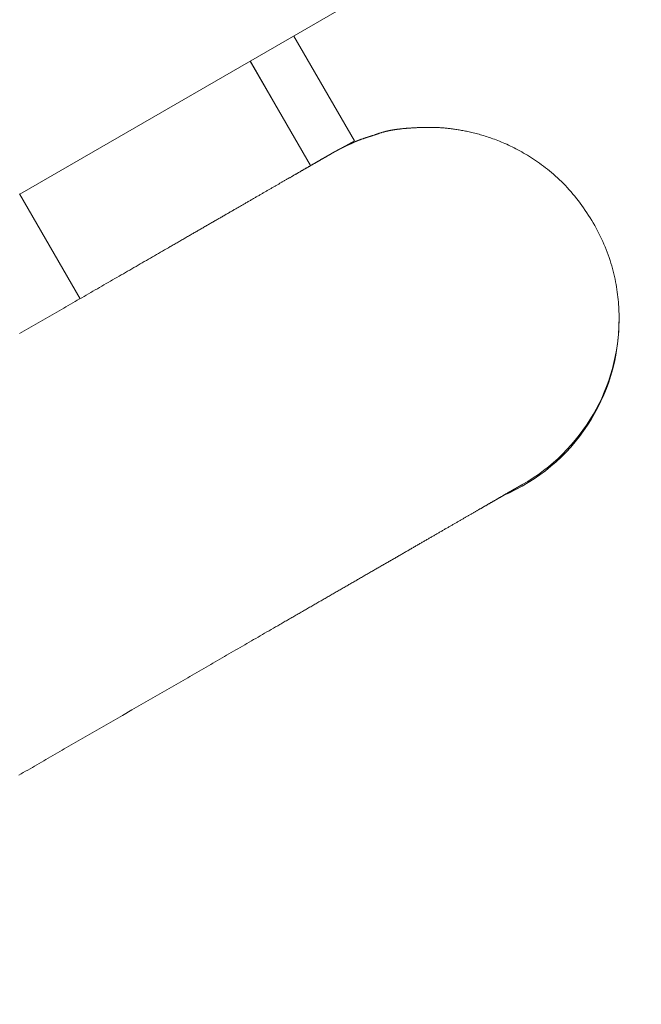
# Model space of a CAD drawing. Extents: x -7891 to 15297, y -5998 to 5934.
# Drawn here: x 5972 to 6034, y -1467 to -1369 of the extents above; entities that cross this region are included whole.
import ezdxf

# ---------------------------------------------------------------- set-up
doc = ezdxf.new("R2010")
doc.units = 0
doc.header["$MEASUREMENT"] = 0
doc.layers.add('B', color=3, linetype='Continuous')
doc.layers.add('PV', color=255, linetype='Continuous')
doc.styles.add('KATALOG', font='PlutoSansLight.ttf')
doc.dimstyles.new('KATALOG', dxfattribs={"dimscale": 200, "dimtxt": 1.75, "dimasz": 1, "dimexe": 0, "dimexo": 0, "dimgap": 0.3, "dimtad": 1, "dimlfac": 0.001, "dimrnd": 0.05, "dimzin": 0, "dimtxsty": 'KATALOG', "dimblk1": 'KATPFEIL', "dimblk2": 'KATPFEIL', "dimsah": 1, "dimcen": 1, "dimse1": 1, "dimse2": 1, "dimclrd": 256, "dimclre": 256, "dimclrt": 3, "dimadec": 0, "dimazin": 0, "dimtfac": 1, "dimtmove": 0, "dimatfit": 3, "dimldrblk": 'KATPFEIL', "dimfxl": 0, "dimtvp": 1, "dimtolj": 1, "dimtzin": 0, "dimarcsym": 0})

# ---------------------------------------------------------------- blocks, each defined once
blk = doc.blocks.new('KATPFEIL')
at = {"layer": 'B', "ltscale": 1000}
for p, q in [((0, -1), (0, 1)), ((-1, 0), (0, 0)), ((1, 0), (0, 0))]:
    blk.add_line(p, q, dxfattribs=at)
blk = doc.blocks.new('*D13')
at = {"layer": 'B', "lineweight": -2, "transparency": 16777216}
blk.add_line((15097.109, 5534.004), (15097.109, -4198.493), dxfattribs=at)
at = {"layer": 'Defpoints', "color": 0, "transparency": 16777216}
for p in [(-518.11, 5734.004), (2231.33, -4398.493), (15097.109, -4398.493)]:
    blk.add_point(p, dxfattribs=at)
at = {"layer": 'B', "lineweight": -2, "transparency": 16777216, "xscale": 200, "yscale": 200, "zscale": 200}
for p, rotation in [((15097.109, 5734.004), 90), ((15097.109, -4398.493), 270)]:
    blk.add_blockref('KATPFEIL', p, dxfattribs=dict(at, rotation=rotation))
at = {"layer": 'B', "color": 3, "transparency": 16777216, "insert": (14815.786, 667.756), "char_height": 350, "attachment_point": 5, "rotation": 90, "style": 'KATALOG'}
blk.add_mtext('\\A1;10,15', dxfattribs=at)
blk = doc.blocks.new('*D15')
at = {"layer": 'B', "lineweight": -2, "transparency": 16777216}
blk.add_line((14497.112, 4034.004), (14497.112, -2660.251), dxfattribs=at)
at = {"layer": 'Defpoints', "color": 0, "transparency": 16777216}
for p in [(-518.11, 4234.004), (2409.857, -2860.251), (14497.112, -2860.251)]:
    blk.add_point(p, dxfattribs=at)
at = {"layer": 'B', "lineweight": -2, "transparency": 16777216, "xscale": 200, "yscale": 200, "zscale": 200}
for p, rotation in [((14497.112, 4234.004), 90), ((14497.112, -2860.251), 270)]:
    blk.add_blockref('KATPFEIL', p, dxfattribs=dict(at, rotation=rotation))
at = {"layer": 'B', "color": 3, "transparency": 16777216, "insert": (14215.789, 686.876), "char_height": 350, "attachment_point": 5, "rotation": 90, "style": 'KATALOG'}
blk.add_mtext('\\A1;7,10', dxfattribs=at)
blk = doc.blocks.new('*D16')
at = {"layer": 'B', "lineweight": -2, "transparency": 16777216}
blk.add_line((13497.117, -5798.493), (-7490.768, -5798.493), dxfattribs=at)
at = {"layer": 'Defpoints', "color": 0, "transparency": 16777216}
for p in [(-7690.768, 1877.355), (13697.117, 779.514), (-7690.768, -5798.493)]:
    blk.add_point(p, dxfattribs=at)
at = {"layer": 'B', "lineweight": -2, "transparency": 16777216, "xscale": 200, "yscale": 200, "zscale": 200, "rotation": 180}
blk.add_blockref('KATPFEIL', (-7690.768, -5798.493), dxfattribs=at)
at = {"layer": 'B', "lineweight": -2, "transparency": 16777216, "xscale": 200, "yscale": 200, "zscale": 200}
blk.add_blockref('KATPFEIL', (13697.117, -5798.493), dxfattribs=at)
at = {"layer": 'B', "color": 3, "transparency": 16777216, "insert": (3003.174, -5517.169), "char_height": 350, "attachment_point": 5, "style": 'KATALOG'}
blk.add_mtext('\\A1;21,40', dxfattribs=at)
blk = doc.blocks.new('*D17')
at = {"layer": 'B', "lineweight": -2, "transparency": 16777216}
blk.add_line((11953.01, -5198.493), (-6005.174, -5198.493), dxfattribs=at)
at = {"layer": 'Defpoints', "color": 0, "transparency": 16777216}
for p in [(-6205.174, 1913.365), (12153.01, 811.65), (-6205.174, -5198.493)]:
    blk.add_point(p, dxfattribs=at)
at = {"layer": 'B', "lineweight": -2, "transparency": 16777216, "xscale": 200, "yscale": 200, "zscale": 200, "rotation": 180}
blk.add_blockref('KATPFEIL', (-6205.174, -5198.493), dxfattribs=at)
at = {"layer": 'B', "lineweight": -2, "transparency": 16777216, "xscale": 200, "yscale": 200, "zscale": 200}
blk.add_blockref('KATPFEIL', (12153.01, -5198.493), dxfattribs=at)
at = {"layer": 'B', "color": 3, "transparency": 16777216, "insert": (2973.918, -4917.169), "char_height": 350, "attachment_point": 5, "style": 'KATALOG'}
blk.add_mtext('\\A1;18,35', dxfattribs=at)

msp = doc.modelspace()

# ---------------------------------------------------------------- linework, layer by layer
at = {"layer": 'PV', "color": 0, "linetype": 'Continuous', "lineweight": 0}
for points in [[(6287.262, -1204.008), (5971.967, -1386.039)], [(5999.233, -1370.297), (6005.246, -1380.713)], [(5994.9, -1372.799), (6000.898, -1383.188)], [(5994.902, -1372.797), (6000.901, -1383.186)], [(5971.948, -1399.896), (5972.182, -1399.761), (5972.416, -1399.626), (5972.649, -1399.491), (5972.883, -1399.356), (5973.115, -1399.222), (5973.348, -1399.088), (5973.58, -1398.953), (5973.812, -1398.82), (5974.043, -1398.686), (5974.274, -1398.553), (5974.505, -1398.42), (5974.735, -1398.287), (5974.965, -1398.154), (5975.195, -1398.021), (5975.424, -1397.889), (5975.652, -1397.757), (5975.881, -1397.625), (5976.108, -1397.494), (5976.336, -1397.363), (5976.562, -1397.232), (5976.789, -1397.101), (5977.015, -1396.971), (5977.24, -1396.841), (5977.465, -1396.711), (5977.689, -1396.581), (5977.913, -1396.452), (5978.137, -1396.323), (5978.36, -1396.194), (5978.582, -1396.066), (5978.804, -1395.938), (5979.025, -1395.81), (5979.246, -1395.683), (5979.466, -1395.556), (5979.685, -1395.429), (5979.904, -1395.303), (5980.122, -1395.177), (5980.34, -1395.051), (5980.557, -1394.926), (5980.774, -1394.801), (5980.99, -1394.676), (5981.205, -1394.552), (5981.42, -1394.428), (5981.633, -1394.305), (5981.847, -1394.181), (5982.059, -1394.059), (5982.271, -1393.936), (5982.483, -1393.814), (5982.693, -1393.693), (5982.903, -1393.572), (5983.112, -1393.451), (5983.321, -1393.331), (5983.528, -1393.211), (5983.735, -1393.091), (5983.942, -1392.972), (5984.147, -1392.854), (5984.352, -1392.736), (5984.556, -1392.618), (5984.759, -1392.5), (5984.961, -1392.384), (5985.163, -1392.267), (5985.364, -1392.151), (5985.564, -1392.036), (5985.763, -1391.921), (5985.962, -1391.806), (5986.159, -1391.692), (5986.356, -1391.579), (5986.552, -1391.466), (5986.747, -1391.353), (5986.941, -1391.241), (5987.038, -1391.185), (5987.135, -1391.129), (5987.231, -1391.074), (5987.327, -1391.018), (5987.423, -1390.963), (5987.519, -1390.907), (5987.615, -1390.852), (5987.71, -1390.797), (5987.805, -1390.742), (5987.9, -1390.688), (5987.994, -1390.633), (5988.089, -1390.579), (5988.183, -1390.524), (5988.277, -1390.47), (5988.371, -1390.416), (5988.464, -1390.362), (5988.557, -1390.308), (5988.65, -1390.255), (5988.743, -1390.201), (5988.836, -1390.148), (5988.928, -1390.094), (5989.02, -1390.041), (5989.112, -1389.988), (5989.204, -1389.935), (5989.295, -1389.883), (5989.386, -1389.83), (5989.477, -1389.777), (5989.568, -1389.725), (5989.658, -1389.673), (5989.748, -1389.621), (5989.838, -1389.569), (5989.928, -1389.517), (5990.017, -1389.466), (5990.107, -1389.414), (5990.196, -1389.363), (5990.284, -1389.312), (5990.373, -1389.26), (5990.461, -1389.21), (5990.549, -1389.159), (5990.637, -1389.108), (5990.724, -1389.058), (5990.811, -1389.007), (5990.898, -1388.957), (5990.985, -1388.907), (5991.072, -1388.857), (5991.158, -1388.807), (5991.244, -1388.758), (5991.33, -1388.708), (5991.415, -1388.659), (5991.5, -1388.61), (5991.585, -1388.561), (5991.67, -1388.512), (5991.754, -1388.463), (5991.839, -1388.415), (5991.922, -1388.366), (5992.006, -1388.318), (5992.089, -1388.27), (5992.173, -1388.222), (5992.255, -1388.174), (5992.338, -1388.126), (5992.42, -1388.079), (5992.502, -1388.031), (5992.584, -1387.984), (5992.666, -1387.937), (5992.747, -1387.89), (5992.828, -1387.844), (5992.909, -1387.797), (5992.989, -1387.751), (5993.069, -1387.704), (5993.149, -1387.658), (5993.229, -1387.612), (5993.308, -1387.566), (5993.387, -1387.521), (5993.466, -1387.475), (5993.545, -1387.43), (5993.623, -1387.385), (5993.701, -1387.34), (5993.779, -1387.295), (5993.856, -1387.25), (5993.933, -1387.206), (5994.01, -1387.161), (5994.087, -1387.117), (5994.163, -1387.073), (5994.239, -1387.029), (5994.315, -1386.986), (5994.39, -1386.942), (5994.465, -1386.899), (5994.54, -1386.856), (5994.615, -1386.813), (5994.689, -1386.77), (5994.763, -1386.727), (5994.837, -1386.684), (5994.91, -1386.642), (5994.983, -1386.6), (5995.056, -1386.558), (5995.129, -1386.516), (5995.201, -1386.474), (5995.273, -1386.433), (5995.345, -1386.391), (5995.416, -1386.35), (5995.487, -1386.309), (5995.558, -1386.268), (5995.629, -1386.228), (5995.699, -1386.187), (5995.769, -1386.147), (5995.838, -1386.107), (5995.908, -1386.067), (5995.977, -1386.027), (5996.045, -1385.987), (5996.114, -1385.948), (5996.182, -1385.908), (5996.25, -1385.869), (5996.317, -1385.83), (5996.385, -1385.791), (5996.451, -1385.753), (5996.518, -1385.714), (5996.584, -1385.676), (5996.65, -1385.638), (5996.716, -1385.6), (5996.781, -1385.562), (5996.847, -1385.525), (5996.911, -1385.487), (5996.976, -1385.45), (5997.04, -1385.413), (5997.104, -1385.376), (5997.167, -1385.34), (5997.23, -1385.303), (5997.293, -1385.267), (5997.356, -1385.231), (5997.418, -1385.195), (5997.48, -1385.159), (5997.542, -1385.124), (5997.603, -1385.088), (5997.664, -1385.053), (5997.725, -1385.018), (5997.785, -1384.983), (5997.846, -1384.948), (5997.905, -1384.914), (5997.965, -1384.88), (5998.024, -1384.846), (5998.083, -1384.812), (5998.141, -1384.778), (5998.199, -1384.744), (5998.257, -1384.711), (5998.315, -1384.678), (5998.372, -1384.645), (5998.429, -1384.612), (5998.485, -1384.579), (5998.542, -1384.547), (5998.598, -1384.515), (5998.653, -1384.483), (5998.708, -1384.451), (5998.763, -1384.419), (5998.818, -1384.387), (5998.872, -1384.356), (5998.926, -1384.325), (5998.98, -1384.294), (5999.033, -1384.263), (5999.086, -1384.233), (5999.139, -1384.202), (5999.191, -1384.172), (5999.243, -1384.142), (5999.295, -1384.112), (5999.346, -1384.083), (5999.397, -1384.053), (5999.448, -1384.024), (5999.498, -1383.995), (5999.548, -1383.966), (5999.598, -1383.938), (5999.647, -1383.909), (5999.696, -1383.881), (5999.745, -1383.853), (5999.793, -1383.825), (5999.841, -1383.797), (5999.889, -1383.77), (5999.936, -1383.742), (5999.983, -1383.715), (6000.03, -1383.688), (6000.076, -1383.662), (6000.122, -1383.635), (6000.168, -1383.609), (6000.213, -1383.583), (6000.258, -1383.557), (6000.303, -1383.531), (6000.347, -1383.505), (6000.391, -1383.48), (6000.435, -1383.455), (6000.478, -1383.43), (6000.521, -1383.405), (6000.564, -1383.381), (6000.606, -1383.356), (6000.648, -1383.332), (6000.689, -1383.308), (6000.73, -1383.284), (6000.771, -1383.261), (6000.812, -1383.237), (6000.852, -1383.214), (6000.892, -1383.191), (6000.931, -1383.169), (6000.971, -1383.146), (6001.009, -1383.124), (6001.048, -1383.101), (6001.086, -1383.079), (6001.124, -1383.058), (6001.161, -1383.036), (6001.198, -1383.015), (6001.235, -1382.994), (6001.271, -1382.973), (6001.307, -1382.952), (6001.343, -1382.931), (6001.378, -1382.911), (6001.413, -1382.891), (6001.448, -1382.871), (6001.482, -1382.851), (6001.516, -1382.831), (6001.55, -1382.812), (6001.583, -1382.793), (6001.616, -1382.774), (6001.649, -1382.755), (6001.681, -1382.736), (6001.713, -1382.718), (6001.744, -1382.7), (6001.775, -1382.682), (6001.806, -1382.664), (6001.837, -1382.647), (6001.867, -1382.629), (6001.896, -1382.612), (6001.926, -1382.595), (6001.955, -1382.579), (6001.984, -1382.562), (6002.012, -1382.546), (6002.04, -1382.53), (6002.068, -1382.514), (6002.095, -1382.498), (6002.122, -1382.482), (6002.148, -1382.467), (6002.174, -1382.452), (6002.2, -1382.437), (6002.226, -1382.422), (6002.251, -1382.408), (6002.276, -1382.394), (6002.3, -1382.379), (6002.324, -1382.366), (6002.348, -1382.352), (6002.372, -1382.338), (6002.395, -1382.325), (6002.417, -1382.312), (6002.44, -1382.299), (6002.462, -1382.287), (6002.483, -1382.274), (6002.505, -1382.262), (6002.526, -1382.25), (6002.546, -1382.238), (6002.566, -1382.226), (6002.586, -1382.215), (6002.606, -1382.203), (6002.625, -1382.192), (6002.644, -1382.182), (6002.662, -1382.171), (6002.681, -1382.161), (6002.698, -1382.15), (6002.716, -1382.14), (6002.733, -1382.13), (6002.75, -1382.121), (6002.766, -1382.111), (6002.782, -1382.102), (6002.798, -1382.093), (6002.813, -1382.084), (6002.828, -1382.075), (6002.843, -1382.067), (6002.858, -1382.059), (6002.872, -1382.05), (6002.886, -1382.042), (6002.899, -1382.035), (6002.912, -1382.027), (6002.925, -1382.02), (6002.938, -1382.012), (6002.95, -1382.005), (6002.962, -1381.998), (6002.974, -1381.992), (6002.986, -1381.985), (6002.997, -1381.979), (6003.008, -1381.972), (6003.018, -1381.966), (6003.039, -1381.955), (6003.059, -1381.943), (6003.078, -1381.932), (6003.098, -1381.92), (6003.119, -1381.909), (6003.14, -1381.896), (6003.146, -1381.893), (6003.152, -1381.89), (6003.158, -1381.886), (6003.165, -1381.883), (6003.172, -1381.878), (6003.18, -1381.874), (6003.189, -1381.869), (6003.193, -1381.866), (6003.198, -1381.864), (6003.203, -1381.861), (6003.209, -1381.858), (6003.214, -1381.854), (6003.22, -1381.851), (6003.226, -1381.848), (6003.233, -1381.844), (6003.24, -1381.84), (6003.247, -1381.836), (6003.254, -1381.832), (6003.263, -1381.827), (6003.267, -1381.824), (6003.272, -1381.822), (6003.277, -1381.819), (6003.283, -1381.816), (6003.288, -1381.813), (6003.294, -1381.809), (6003.301, -1381.806), (6003.307, -1381.802), (6003.315, -1381.798), (6003.322, -1381.794), (6003.33, -1381.789), (6003.339, -1381.785), (6003.347, -1381.78), (6003.357, -1381.774), (6003.367, -1381.769), (6003.377, -1381.763), (6003.389, -1381.757), (6003.395, -1381.753), (6003.401, -1381.75), (6003.408, -1381.746), (6003.414, -1381.743), (6003.421, -1381.739), (6003.429, -1381.735), (6003.436, -1381.731), (6003.444, -1381.726), (6003.452, -1381.722), (6003.461, -1381.717), (6003.47, -1381.712), (6003.479, -1381.707), (6003.489, -1381.702), (6003.5, -1381.696), (6003.511, -1381.69), (6003.523, -1381.683), (6003.535, -1381.677), (6003.548, -1381.67), (6003.562, -1381.662), (6003.577, -1381.654), (6003.592, -1381.646), (6003.609, -1381.637), (6003.626, -1381.628), (6003.635, -1381.623), (6003.644, -1381.618), (6003.653, -1381.613), (6003.663, -1381.608), (6003.673, -1381.602), (6003.684, -1381.597), (6003.695, -1381.591), (6003.707, -1381.585), (6003.719, -1381.578), (6003.731, -1381.572), (6003.745, -1381.565), (6003.758, -1381.557), (6003.773, -1381.55), (6003.788, -1381.542), (6003.804, -1381.534), (6003.821, -1381.525), (6003.839, -1381.516), (6003.857, -1381.506), (6003.867, -1381.501), (6003.876, -1381.496), (6003.886, -1381.491), (6003.897, -1381.486), (6003.907, -1381.481), (6003.918, -1381.475), (6003.929, -1381.47), (6003.94, -1381.464), (6003.951, -1381.458), (6003.963, -1381.452), (6003.987, -1381.44), (6004.011, -1381.427), (6004.036, -1381.414), (6004.049, -1381.408), (6004.062, -1381.401), (6004.075, -1381.394), (6004.089, -1381.387), (6004.104, -1381.379), (6004.119, -1381.372), (6004.134, -1381.364), (6004.15, -1381.356), (6004.167, -1381.347), (6004.184, -1381.338), (6004.203, -1381.329), (6004.222, -1381.32), (6004.232, -1381.315), (6004.242, -1381.31), (6004.252, -1381.305), (6004.263, -1381.299), (6004.274, -1381.294), (6004.285, -1381.289), (6004.297, -1381.283), (6004.308, -1381.277), (6004.32, -1381.272), (6004.333, -1381.266), (6004.345, -1381.26), (6004.358, -1381.254), (6004.372, -1381.247), (6004.385, -1381.241), (6004.399, -1381.234), (6004.413, -1381.228), (6004.428, -1381.221), (6004.443, -1381.214), (6004.458, -1381.207), (6004.473, -1381.199), (6004.489, -1381.192), (6004.506, -1381.185), (6004.522, -1381.177), (6004.54, -1381.169), (6004.557, -1381.161), (6004.575, -1381.153), (6004.593, -1381.144), (6004.612, -1381.136), (6004.631, -1381.127), (6004.651, -1381.118), (6004.671, -1381.109), (6004.691, -1381.1), (6004.712, -1381.091), (6004.733, -1381.081), (6004.755, -1381.071), (6004.778, -1381.061), (6004.8, -1381.051), (6004.824, -1381.041), (6004.847, -1381.03), (6004.872, -1381.02), (6004.896, -1381.009), (6004.922, -1380.997), (6004.972, -1380.975), (6004.998, -1380.963), (6005.023, -1380.951), (6005.05, -1380.939), (6005.076, -1380.926), (6005.103, -1380.914), (6005.131, -1380.901), (6005.145, -1380.894), (6005.16, -1380.887), (6005.174, -1380.88), (6005.189, -1380.873), (6005.205, -1380.866), (6005.22, -1380.859), (6005.236, -1380.852), (6005.252, -1380.845), (6005.269, -1380.837), (6005.286, -1380.829), (6005.303, -1380.822), (6005.321, -1380.814), (6005.339, -1380.806), (6005.358, -1380.798), (6005.377, -1380.79), (6005.396, -1380.781), (6005.416, -1380.773), (6005.436, -1380.764), (6005.457, -1380.756), (6005.479, -1380.747), (6005.501, -1380.738), (6005.523, -1380.729), (6005.546, -1380.719), (6005.57, -1380.71), (6005.594, -1380.7), (6005.619, -1380.69), (6005.644, -1380.68), (6005.671, -1380.67), (6005.697, -1380.66), (6005.725, -1380.649), (6005.753, -1380.639), (6005.782, -1380.628), (6005.812, -1380.617), (6005.842, -1380.606), (6005.873, -1380.594), (6005.905, -1380.583), (6005.938, -1380.571), (6005.971, -1380.559), (6006.006, -1380.547), (6006.041, -1380.535), (6006.077, -1380.522), (6006.114, -1380.509), (6006.152, -1380.496), (6006.191, -1380.483), (6006.23, -1380.469), (6006.271, -1380.456), (6006.312, -1380.442), (6006.333, -1380.435), (6006.355, -1380.428), (6006.376, -1380.421), (6006.398, -1380.414), (6006.42, -1380.406), (6006.443, -1380.399), (6006.465, -1380.392), (6006.488, -1380.384), (6006.511, -1380.377), (6006.535, -1380.369), (6006.558, -1380.361), (6006.582, -1380.354), (6006.607, -1380.346), (6006.631, -1380.338), (6006.656, -1380.33), (6006.681, -1380.323), (6006.706, -1380.315), (6006.732, -1380.306), (6006.757, -1380.298), (6006.784, -1380.29), (6006.81, -1380.282), (6006.837, -1380.274), (6006.864, -1380.265), (6006.891, -1380.257), (6006.918, -1380.248), (6006.946, -1380.24), (6006.974, -1380.231), (6007.003, -1380.222), (6007.031, -1380.214), (6007.06, -1380.205), (6007.119, -1380.187), (6007.177, -1380.167), (6007.206, -1380.157), (6007.236, -1380.147), (6007.265, -1380.137), (6007.295, -1380.127), (6007.326, -1380.116), (6007.356, -1380.105), (6007.387, -1380.094), (6007.418, -1380.083), (6007.449, -1380.072), (6007.481, -1380.06), (6007.514, -1380.049), (6007.547, -1380.037), (6007.58, -1380.025), (6007.614, -1380.013), (6007.649, -1380.001), (6007.684, -1379.989), (6007.72, -1379.977), (6007.757, -1379.965), (6007.794, -1379.952), (6007.833, -1379.94), (6007.872, -1379.927), (6007.911, -1379.915), (6007.952, -1379.902), (6007.994, -1379.89), (6008.036, -1379.877), (6008.058, -1379.871), (6008.08, -1379.865), (6008.102, -1379.858), (6008.125, -1379.852), (6008.147, -1379.846), (6008.17, -1379.84), (6008.194, -1379.833), (6008.217, -1379.827), (6008.241, -1379.821), (6008.265, -1379.814), (6008.289, -1379.808), (6008.314, -1379.802), (6008.339, -1379.795), (6008.364, -1379.789), (6008.39, -1379.783), (6008.416, -1379.777), (6008.442, -1379.771), (6008.468, -1379.764), (6008.495, -1379.758), (6008.522, -1379.752), (6008.55, -1379.746), (6008.578, -1379.74), (6008.606, -1379.733), (6008.635, -1379.727), (6008.663, -1379.721), (6008.693, -1379.715), (6008.722, -1379.709), (6008.752, -1379.703), (6008.783, -1379.697), (6008.813, -1379.691), (6008.844, -1379.685), (6008.876, -1379.679), (6008.908, -1379.673), (6008.94, -1379.667), (6008.973, -1379.662), (6009.006, -1379.656), (6009.039, -1379.65), (6009.073, -1379.644), (6009.107, -1379.638), (6009.142, -1379.633), (6009.177, -1379.627), (6009.212, -1379.621), (6009.248, -1379.616), (6009.285, -1379.61), (6009.322, -1379.605), (6009.359, -1379.599), (6009.396, -1379.594), (6009.435, -1379.589), (6009.473, -1379.583), (6009.512, -1379.578), (6009.552, -1379.573), (6009.592, -1379.567), (6009.632, -1379.562), (6009.673, -1379.557), (6009.715, -1379.552), (6009.757, -1379.547), (6009.799, -1379.542), (6009.842, -1379.537), (6009.885, -1379.532), (6009.929, -1379.528), (6009.974, -1379.523), (6010.018, -1379.518), (6010.064, -1379.513), (6010.11, -1379.509), (6010.156, -1379.504), (6010.203, -1379.5), (6010.251, -1379.495), (6010.299, -1379.491), (6010.347, -1379.487), (6010.397, -1379.483), (6010.446, -1379.478), (6010.497, -1379.474), (6010.547, -1379.47), (6010.599, -1379.466), (6010.651, -1379.462), (6010.703, -1379.459), (6010.756, -1379.455), (6010.81, -1379.451), (6010.864, -1379.448), (6010.919, -1379.444), (6010.974, -1379.441), (6011.03, -1379.437), (6011.087, -1379.434), (6011.144, -1379.431), (6011.202, -1379.427), (6011.261, -1379.424), (6011.32, -1379.421), (6011.379, -1379.418), (6011.44, -1379.416), (6011.501, -1379.413), (6011.562, -1379.41), (6011.625, -1379.407), (6011.688, -1379.405), (6011.751, -1379.403), (6011.815, -1379.4), (6011.88, -1379.398), (6011.946, -1379.396), (6012.012, -1379.394), (6012.079, -1379.392), (6012.147, -1379.39), (6012.215, -1379.388), (6012.285, -1379.387), (6012.356, -1379.385), (6012.427, -1379.384), (6012.499, -1379.383), (6012.573, -1379.382), (6012.647, -1379.382), (6012.723, -1379.382), (6012.799, -1379.382), (6012.877, -1379.382), (6012.955, -1379.383), (6013.035, -1379.385), (6013.116, -1379.386), (6013.198, -1379.388), (6013.281, -1379.391), (6013.365, -1379.394), (6013.451, -1379.397), (6013.538, -1379.401), (6013.626, -1379.405), (6013.715, -1379.41), (6013.805, -1379.416), (6013.897, -1379.422), (6013.99, -1379.429), (6014.085, -1379.436), (6014.181, -1379.444), (6014.278, -1379.453), (6014.377, -1379.463), (6014.477, -1379.473), (6014.578, -1379.484), (6014.681, -1379.495), (6014.786, -1379.508), (6014.892, -1379.521), (6014.999, -1379.535), (6015.108, -1379.55), (6015.219, -1379.566), (6015.331, -1379.582), (6015.445, -1379.6), (6015.56, -1379.618), (6015.677, -1379.638), (6015.796, -1379.658), (6015.916, -1379.68), (6016.039, -1379.702), (6016.162, -1379.726), (6016.288, -1379.75), (6016.416, -1379.776), (6016.545, -1379.803), (6016.676, -1379.831), (6016.809, -1379.861), (6016.944, -1379.892), (6017.081, -1379.925), (6017.219, -1379.959), (6017.36, -1379.995), (6017.502, -1380.032), (6017.647, -1380.071), (6017.793, -1380.112), (6017.941, -1380.155), (6018.091, -1380.2), (6018.244, -1380.247), (6018.398, -1380.296), (6018.554, -1380.347), (6018.711, -1380.4), (6018.871, -1380.456), (6019.033, -1380.514), (6019.197, -1380.574), (6019.363, -1380.636), (6019.531, -1380.702), (6019.7, -1380.769), (6019.872, -1380.84), (6020.047, -1380.913), (6020.223, -1380.99), (6020.401, -1381.069), (6020.582, -1381.152), (6020.764, -1381.238), (6020.949, -1381.327), (6021.135, -1381.42), (6021.322, -1381.516), (6021.511, -1381.615), (6021.701, -1381.718), (6021.893, -1381.824), (6022.086, -1381.934), (6022.28, -1382.048), (6022.475, -1382.165), (6022.671, -1382.286), (6022.868, -1382.411), (6023.065, -1382.54), (6023.263, -1382.672), (6023.462, -1382.809), (6023.661, -1382.95), (6023.86, -1383.095), (6024.059, -1383.244), (6024.259, -1383.397), (6024.458, -1383.555), (6024.658, -1383.717), (6024.857, -1383.883), (6025.056, -1384.054), (6025.255, -1384.229), (6025.453, -1384.409), (6025.65, -1384.594), (6025.847, -1384.783), (6026.043, -1384.977), (6026.237, -1385.175), (6026.43, -1385.379), (6026.62, -1385.587), (6026.809, -1385.8), (6026.994, -1386.017), (6027.178, -1386.238), (6027.359, -1386.463), (6027.537, -1386.692), (6027.713, -1386.924), (6027.885, -1387.16), (6028.055, -1387.399), (6028.222, -1387.641), (6028.386, -1387.887), (6028.546, -1388.135), (6028.703, -1388.385), (6028.857, -1388.638), (6029.007, -1388.894), (6029.153, -1389.151), (6029.296, -1389.411), (6029.435, -1389.672), (6029.57, -1389.935), (6029.7, -1390.199), (6029.827, -1390.464), (6029.95, -1390.731), (6030.068, -1390.998), (6030.182, -1391.266), (6030.291, -1391.535), (6030.396, -1391.804), (6030.495, -1392.074), (6030.59, -1392.343), (6030.681, -1392.612), (6030.766, -1392.881), (6030.846, -1393.15), (6030.92, -1393.418), (6030.991, -1393.685), (6031.056, -1393.95), (6031.117, -1394.214), (6031.174, -1394.477), (6031.227, -1394.738), (6031.276, -1394.997), (6031.321, -1395.254), (6031.362, -1395.509), (6031.399, -1395.763), (6031.432, -1396.014), (6031.461, -1396.263), (6031.488, -1396.509), (6031.51, -1396.754), (6031.53, -1396.995), (6031.546, -1397.234), (6031.559, -1397.47), (6031.569, -1397.703), (6031.576, -1397.934), (6031.58, -1398.161), (6031.581, -1398.385)], [(6003.985, -1381.441), (6005.246, -1380.713)], [(6005.246, -1380.719), (6004.076, -1381.395)], [(6005.246, -1380.713), (6005.246, -1380.719)], [(5971.95, -1386.01), (5977.962, -1396.424)], [(6031.581, -1398.54), (6031.581, -1398.385)], [(5971.874, -1443.817), (5972.097, -1443.688), (5972.32, -1443.559), (5972.544, -1443.43), (5972.768, -1443.301), (5972.992, -1443.171), (5973.217, -1443.042), (5973.442, -1442.912), (5973.667, -1442.782), (5973.893, -1442.651), (5974.119, -1442.521), (5974.346, -1442.39), (5974.572, -1442.259), (5974.799, -1442.128), (5975.027, -1441.997), (5975.254, -1441.865), (5975.482, -1441.734), (5975.71, -1441.602), (5975.939, -1441.47), (5976.167, -1441.338), (5976.396, -1441.206), (5976.626, -1441.074), (5976.855, -1440.941), (5977.085, -1440.809), (5977.314, -1440.676), (5977.544, -1440.543), (5977.775, -1440.41), (5978.005, -1440.277), (5978.236, -1440.144), (5978.466, -1440.011), (5978.697, -1439.877), (5978.928, -1439.744), (5979.16, -1439.61), (5979.391, -1439.477), (5979.854, -1439.209), (5980.318, -1438.942), (5980.782, -1438.674), (5981.246, -1438.406), (5981.711, -1438.137), (5982.176, -1437.869), (5983.106, -1437.332), (5984.036, -1436.795), (5984.5, -1436.527), (5984.965, -1436.259), (5985.429, -1435.991), (5985.894, -1435.723), (5986.357, -1435.455), (5986.82, -1435.188), (5987.052, -1435.054), (5987.283, -1434.92), (5987.514, -1434.787), (5987.745, -1434.654), (5987.976, -1434.52), (5988.206, -1434.387), (5988.437, -1434.254), (5988.667, -1434.121), (5988.897, -1433.989), (5989.127, -1433.856), (5989.357, -1433.723), (5989.586, -1433.591), (5989.815, -1433.459), (5990.044, -1433.326), (5990.273, -1433.194), (5990.501, -1433.063), (5990.729, -1432.931), (5990.957, -1432.799), (5991.185, -1432.668), (5991.412, -1432.537), (5991.639, -1432.406), (5991.866, -1432.275), (5992.092, -1432.144), (5992.318, -1432.013), (5992.544, -1431.883), (5992.77, -1431.753), (5992.995, -1431.623), (5993.219, -1431.493), (5993.444, -1431.364), (5993.668, -1431.235), (5993.891, -1431.105), (5994.115, -1430.977), (5994.337, -1430.848), (5994.56, -1430.719), (5994.782, -1430.591), (5995.004, -1430.463), (5995.225, -1430.336), (5995.446, -1430.208), (5995.666, -1430.081), (5995.886, -1429.954), (5996.105, -1429.827), (5996.324, -1429.701), (5996.543, -1429.575), (5996.761, -1429.449), (5996.978, -1429.323), (5997.195, -1429.198), (5997.412, -1429.073), (5997.628, -1428.948), (5997.736, -1428.886), (5997.843, -1428.824), (5997.951, -1428.762), (5998.058, -1428.7), (5998.166, -1428.638), (5998.273, -1428.576), (5998.38, -1428.514), (5998.487, -1428.453), (5998.593, -1428.391), (5998.7, -1428.33), (5998.807, -1428.268), (5998.913, -1428.207), (5999.019, -1428.145), (5999.125, -1428.084), (5999.231, -1428.023), (5999.337, -1427.962), (5999.442, -1427.901), (5999.548, -1427.84), (5999.653, -1427.779), (5999.758, -1427.719), (5999.864, -1427.658), (5999.968, -1427.597), (6000.073, -1427.537), (6000.178, -1427.477), (6000.282, -1427.416), (6000.386, -1427.356), (6000.491, -1427.296), (6000.595, -1427.236), (6000.698, -1427.176), (6000.802, -1427.116), (6000.906, -1427.057), (6001.009, -1426.997), (6001.112, -1426.937), (6001.215, -1426.878), (6001.318, -1426.818), (6001.421, -1426.759), (6001.523, -1426.7), (6001.626, -1426.641), (6001.728, -1426.582), (6001.83, -1426.523), (6001.932, -1426.464), (6002.033, -1426.406), (6002.135, -1426.347), (6002.236, -1426.288), (6002.337, -1426.23), (6002.439, -1426.172), (6002.539, -1426.113), (6002.64, -1426.055), (6002.741, -1425.997), (6002.841, -1425.939), (6002.941, -1425.882), (6003.041, -1425.824), (6003.141, -1425.766), (6003.24, -1425.709), (6003.34, -1425.651), (6003.439, -1425.594), (6003.538, -1425.537), (6003.637, -1425.48), (6003.736, -1425.423), (6003.834, -1425.366), (6003.933, -1425.309), (6004.031, -1425.252), (6004.129, -1425.196), (6004.227, -1425.139), (6004.324, -1425.083), (6004.422, -1425.027), (6004.519, -1424.971), (6004.616, -1424.915), (6004.713, -1424.859), (6004.81, -1424.803), (6004.906, -1424.747), (6005.002, -1424.692), (6005.098, -1424.636), (6005.194, -1424.581), (6005.29, -1424.526), (6005.385, -1424.471), (6005.481, -1424.416), (6005.576, -1424.361), (6005.671, -1424.306), (6005.765, -1424.251), (6005.86, -1424.197), (6005.954, -1424.143), (6006.048, -1424.088), (6006.142, -1424.034), (6006.236, -1423.98), (6006.329, -1423.926), (6006.422, -1423.872), (6006.515, -1423.818), (6006.608, -1423.765), (6006.701, -1423.711), (6006.793, -1423.658), (6006.886, -1423.605), (6006.978, -1423.552), (6007.069, -1423.499), (6007.161, -1423.446), (6007.252, -1423.393), (6007.343, -1423.341), (6007.434, -1423.288), (6007.525, -1423.236), (6007.616, -1423.184), (6007.706, -1423.131), (6007.796, -1423.08), (6007.886, -1423.028), (6007.975, -1422.976), (6008.065, -1422.924), (6008.154, -1422.873), (6008.243, -1422.822), (6008.332, -1422.77), (6008.42, -1422.719), (6008.508, -1422.668), (6008.596, -1422.618), (6008.684, -1422.567), (6008.772, -1422.516), (6008.859, -1422.466), (6008.946, -1422.416), (6009.033, -1422.365), (6009.12, -1422.315), (6009.206, -1422.266), (6009.293, -1422.216), (6009.379, -1422.166), (6009.464, -1422.117), (6009.55, -1422.067), (6009.635, -1422.018), (6009.72, -1421.969), (6009.805, -1421.92), (6009.889, -1421.871), (6009.974, -1421.823), (6010.058, -1421.774), (6010.142, -1421.726), (6010.225, -1421.677), (6010.309, -1421.629), (6010.392, -1421.581), (6010.475, -1421.534), (6010.557, -1421.486), (6010.64, -1421.438), (6010.722, -1421.391), (6010.804, -1421.344), (6010.885, -1421.297), (6010.967, -1421.25), (6011.048, -1421.203), (6011.129, -1421.156), (6011.209, -1421.109), (6011.29, -1421.063), (6011.37, -1421.017), (6011.45, -1420.971), (6011.53, -1420.925), (6011.609, -1420.879), (6011.688, -1420.833), (6011.767, -1420.788), (6011.846, -1420.742), (6011.924, -1420.697), (6012.002, -1420.652), (6012.08, -1420.607), (6012.158, -1420.562), (6012.235, -1420.518), (6012.312, -1420.473), (6012.389, -1420.429), (6012.465, -1420.385), (6012.542, -1420.341), (6012.618, -1420.297), (6012.694, -1420.253), (6012.769, -1420.209), (6012.844, -1420.166), (6012.919, -1420.123), (6012.994, -1420.08), (6013.069, -1420.037), (6013.143, -1419.994), (6013.217, -1419.951), (6013.29, -1419.909), (6013.364, -1419.866), (6013.437, -1419.824), (6013.51, -1419.782), (6013.582, -1419.74), (6013.655, -1419.699), (6013.727, -1419.657), (6013.798, -1419.616), (6013.87, -1419.574), (6013.941, -1419.533), (6014.012, -1419.492), (6014.083, -1419.452), (6014.153, -1419.411), (6014.223, -1419.37), (6014.293, -1419.33), (6014.363, -1419.29), (6014.432, -1419.25), (6014.501, -1419.21), (6014.57, -1419.171), (6014.638, -1419.131), (6014.706, -1419.092), (6014.774, -1419.053), (6014.842, -1419.014), (6014.909, -1418.975), (6014.976, -1418.936), (6015.043, -1418.898), (6015.109, -1418.859), (6015.175, -1418.821), (6015.241, -1418.783), (6015.307, -1418.745), (6015.372, -1418.708), (6015.437, -1418.67), (6015.502, -1418.633), (6015.566, -1418.595), (6015.63, -1418.558), (6015.694, -1418.522), (6015.758, -1418.485), (6015.821, -1418.448), (6015.884, -1418.412), (6015.947, -1418.376), (6016.009, -1418.34), (6016.071, -1418.304), (6016.133, -1418.268), (6016.195, -1418.233), (6016.256, -1418.198), (6016.317, -1418.162), (6016.378, -1418.127), (6016.438, -1418.093), (6016.498, -1418.058), (6016.558, -1418.023), (6016.617, -1417.989), (6016.676, -1417.955), (6016.735, -1417.921), (6016.794, -1417.887), (6016.852, -1417.854), (6016.91, -1417.82), (6016.968, -1417.787), (6017.025, -1417.754), (6017.082, -1417.721), (6017.139, -1417.688), (6017.195, -1417.656), (6017.251, -1417.623), (6017.307, -1417.591), (6017.363, -1417.559), (6017.418, -1417.527), (6017.473, -1417.495), (6017.528, -1417.464), (6017.582, -1417.433), (6017.636, -1417.401), (6017.69, -1417.371), (6017.743, -1417.34), (6017.796, -1417.309), (6017.849, -1417.279), (6017.901, -1417.248), (6017.953, -1417.218), (6018.005, -1417.188), (6018.057, -1417.159), (6018.108, -1417.129), (6018.159, -1417.1), (6018.209, -1417.071), (6018.26, -1417.042), (6018.31, -1417.013), (6018.359, -1416.984), (6018.409, -1416.956), (6018.458, -1416.927), (6018.506, -1416.899), (6018.555, -1416.871), (6018.603, -1416.844), (6018.651, -1416.816), (6018.698, -1416.789), (6018.745, -1416.762), (6018.792, -1416.735), (6018.838, -1416.708), (6018.885, -1416.681), (6018.93, -1416.655), (6018.976, -1416.628), (6019.021, -1416.602), (6019.066, -1416.577), (6019.111, -1416.551), (6019.155, -1416.525), (6019.199, -1416.5), (6019.242, -1416.475), (6019.286, -1416.45), (6019.329, -1416.425), (6019.371, -1416.401), (6019.414, -1416.376), (6019.456, -1416.352), (6019.497, -1416.328), (6019.539, -1416.304), (6019.58, -1416.28), (6019.62, -1416.257), (6019.661, -1416.234), (6019.701, -1416.211), (6019.74, -1416.188), (6019.78, -1416.165), (6019.819, -1416.142), (6019.857, -1416.12), (6019.896, -1416.098), (6019.934, -1416.076), (6019.972, -1416.054), (6020.009, -1416.033), (6020.046, -1416.011), (6020.083, -1415.99), (6020.119, -1415.969), (6020.155, -1415.948), (6020.191, -1415.928), (6020.226, -1415.907), (6020.262, -1415.887), (6020.296, -1415.867), (6020.331, -1415.847), (6020.365, -1415.828), (6020.399, -1415.808), (6020.432, -1415.789), (6020.465, -1415.77), (6020.498, -1415.751), (6020.53, -1415.732), (6020.562, -1415.714), (6020.594, -1415.696), (6020.625, -1415.677), (6020.656, -1415.66), (6020.687, -1415.642), (6020.718, -1415.624), (6020.748, -1415.607), (6020.777, -1415.59), (6020.807, -1415.573), (6020.836, -1415.556), (6020.864, -1415.54), (6020.893, -1415.523), (6020.921, -1415.507), (6020.948, -1415.491), (6020.976, -1415.475), (6021.003, -1415.46), (6021.029, -1415.445), (6021.056, -1415.429), (6021.082, -1415.414), (6021.107, -1415.4), (6021.133, -1415.385), (6021.158, -1415.371), (6021.182, -1415.356), (6021.207, -1415.343), (6021.23, -1415.329), (6021.254, -1415.315), (6021.277, -1415.302), (6021.3, -1415.289), (6021.323, -1415.276), (6021.345, -1415.263), (6021.367, -1415.25), (6021.388, -1415.238), (6021.409, -1415.226), (6021.43, -1415.214), (6021.45, -1415.202), (6021.471, -1415.19), (6021.49, -1415.179), (6021.51, -1415.168), (6021.529, -1415.157), (6021.547, -1415.146), (6021.566, -1415.136), (6021.583, -1415.125), (6021.601, -1415.115), (6021.618, -1415.105), (6021.635, -1415.096), (6021.652, -1415.086), (6021.668, -1415.077), (6021.683, -1415.068), (6021.699, -1415.059), (6021.714, -1415.05), (6021.729, -1415.042), (6021.743, -1415.034), (6021.757, -1415.026), (6021.77, -1415.018), (6021.784, -1415.01), (6021.796, -1415.003), (6021.809, -1414.996), (6021.821, -1414.989), (6021.833, -1414.982), (6021.844, -1414.975), (6021.855, -1414.969), (6021.866, -1414.963), (6021.876, -1414.957), (6021.885, -1414.952), (6021.895, -1414.946), (6021.903, -1414.941), (6021.912, -1414.937), (6021.92, -1414.932), (6021.927, -1414.928), (6021.934, -1414.924), (6021.94, -1414.92), (6021.946, -1414.917), (6021.949, -1414.915), (6021.952, -1414.914), (6021.954, -1414.912), (6021.956, -1414.911), (6021.959, -1414.91), (6021.961, -1414.908), (6021.963, -1414.907), (6021.964, -1414.906), (6021.966, -1414.905), (6021.967, -1414.905), (6021.969, -1414.904), (6021.97, -1414.903), (6021.97, -1414.903), (6021.971, -1414.903), (6021.971, -1414.902), (6021.971, -1414.902)]]:
    msp.add_lwpolyline(points, dxfattribs=at)
msp.add_ellipse((6012.581, -1398.385), major_axis=(19, 0), ratio=1, start_param=-1.05558, end_param=0, dxfattribs=at)
at = {"layer": 'PV', "color": 0, "linetype": 'Continuous', "lineweight": 0, "extrusion": (3.15544e-30, 1.80389e-40, -1)}
msp.add_ellipse((6012.581, -1398.385), major_axis=(19, 0), ratio=1, start_param=0, end_param=1.05558, dxfattribs=at)
at = {"layer": 'PV', "color": 0, "linetype": 'Continuous', "lineweight": 0, "extrusion": (-2.13342e-32, -2.71051e-20, -1)}
msp.add_ellipse((6012.581, -1398.54), major_axis=(19, 0), ratio=1, start_param=0, end_param=1.167387, dxfattribs=at)

# ---------------------------------------------------------------- dimensions: what is measured, and where the dimension line sits
at = {"layer": 'B'}
for base, p1, p2, picture, middle in [((15097.109, -4398.493), (-518.11, 5734.004), (2231.33, -4398.493), '*D13', (14815.786, 667.756)), ((14497.112, -2860.251), (-518.11, 4234.004), (2409.857, -2860.251), '*D15', (14215.789, 686.876))]:
    dim = msp.add_linear_dim(base=base, p1=p1, p2=p2, angle=90, dimstyle='KATALOG', dxfattribs=at)
    dim.commit()
    dim.dimension.update_dxf_attribs({"geometry": picture, "text_midpoint": middle})
for base, p1, p2, picture, middle in [((-6205.174, -5198.493), (12153.01, 811.65), (-6205.174, 1913.365), '*D17', (2973.918, -4917.169)), ((-7690.768, -5798.493), (13697.117, 779.514), (-7690.768, 1877.355), '*D16', (3003.174, -5517.169))]:
    dim = msp.add_linear_dim(base=base, p1=p1, p2=p2, dimstyle='KATALOG', dxfattribs=at)
    dim.commit()
    dim.dimension.update_dxf_attribs({"geometry": picture, "text_midpoint": middle})

doc.saveas('drawing.dxf')
